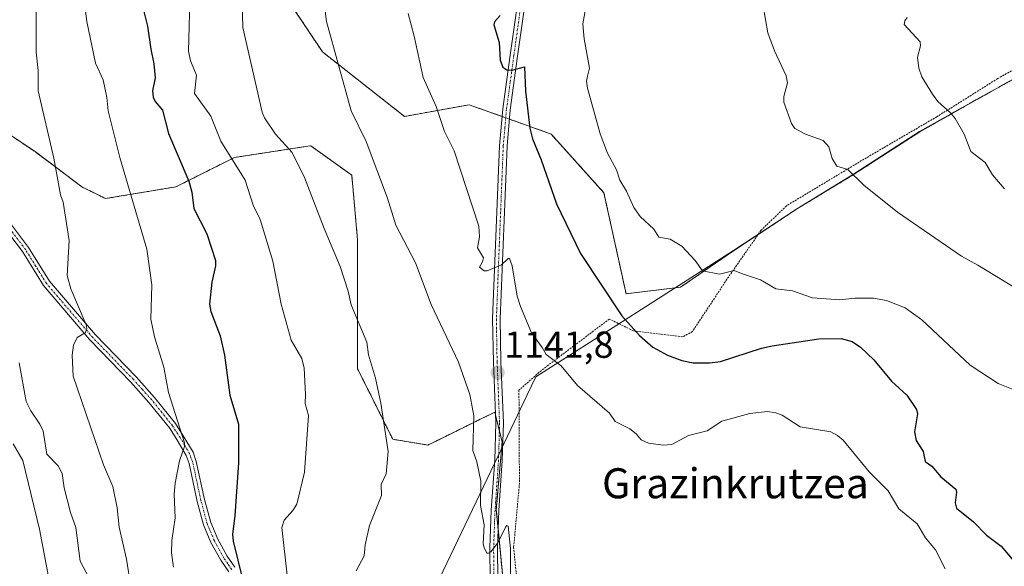
# Model space of a CAD drawing. Units: metres. Extents: x 654789 to 658244, y 4748682 to 4751073.
# Drawn here: x 657722 to 657984, y 4749772 to 4749917 of the extents above; entities that cross this region are included whole.
import ezdxf
from ezdxf.enums import TextEntityAlignment as Align

# ---------------------------------------------------------------- set-up
doc = ezdxf.new("R2010")
doc.units = ezdxf.units.M
doc.header["$MEASUREMENT"] = 0
doc.linetypes.add('TRAZO_Y_PUNTO', pattern=[1, 0.5, -0.25, 0, -0.25])
doc.linetypes.add('TRAZOS', pattern=[0.75, 0.5, -0.25])
for name, color, linetype, lineweight in [('Alambrada', 19, 'TRAZOS', 0), ('Arbolado forestal', 92, 'TRAZOS', 0), ('Arbolado forestal CxS', 92, 'Continuous', 0), ('Carátula', 7, 'Continuous', 5), ('Curva de nivel maestra', 36, 'Continuous', 30), ('Curva de nivel normal', 36, 'Continuous', 0), ('Municipio', 9, 'Continuous', 13), ('Municipio CxS', 142, 'Continuous', 0), ('Pastizal CxS', 92, 'Continuous', 0), ('Pista no pavimentada', 254, 'Continuous', 13), ('Pista no pavimentada Cxs', 254, 'Continuous', 0), ('Pista pavimentada eje', 135, 'TRAZO_Y_PUNTO', 0), ('Punto de cota en terreno', 7, 'Continuous', 0), ('Rótulo de punto de cota en terreno', 19, 'Continuous', 0), ('Texto cartográfico', 19, 'Continuous', 0)]:
    doc.layers.add(name, color=color, linetype=linetype, lineweight=lineweight)
doc.styles.add('Arial', font='txt', dxfattribs={"height": 0.2})

# ---------------------------------------------------------------- blocks, each defined once
blk = doc.blocks.new('*U150')
at = {"layer": 'Arbolado forestal CxS', "color": 92, "linetype": 'Continuous', "lineweight": 0}
for points in [[(658033.17, 4749925.97, 1176.35), (658001, 4749909.19, 1170.55), (657977.56, 4749896.27, 1166.23), (657961.73, 4749887.31, 1163.31), (657944.13, 4749875.93, 1159.9), (657929.18, 4749866.85, 1157.28), (657912.09, 4749855.6, 1155.55), (657898, 4749845.9, 1153.89), (657883.47, 4749844.13, 1151.67), (657877.57, 4749871.06, 1154.36), (657863.5, 4749886.7, 1151.55), (657855.18, 4749889.67, 1149), (657841.61, 4749894.52, 1147.07), (657824.42, 4749891.39, 1143.26), (657802.54, 4749908.6, 1139.26), (657790.03, 4749927.37, 1137.04)], [(657707.18, 4749894.52, 1109.08), (657725.94, 4749882.01, 1113.65), (657738.45, 4749872.63, 1116.36), (657744.7, 4749869.5, 1117.96), (657763.46, 4749872.63, 1123.65), (657779.09, 4749880.45, 1130.16), (657798.64, 4749883.46, 1136.14), (657799.41, 4749883.57, 1136.38), (657810.35, 4749875.75, 1138.42), (657811.91, 4749858.55, 1136.86), (657811.91, 4749844.47, 1135.52), (657811.91, 4749824.14, 1133.74), (657821.29, 4749805.37, 1135.36), (657830.67, 4749803.81, 1136.95), (657848.49, 4749812.62, 1140.82), (657850.44, 4749804.58, 1140.53), (657848.88, 4749786.65, 1140.11), (657851.22, 4749762.16, 1139.38), (657860, 4749726.68, 1137.87), (657881.78, 4749716.19, 1137.57), (657926.33, 4749715.57, 1134.87), (657957.63, 4749707.12, 1136.77), (657996.83, 4749680.35, 1140.33)]]:
    blk.add_polyline3d(points, dxfattribs=at)
blk = doc.blocks.new('*U171')
at = {"layer": 'Curva de nivel normal', "color": 36, "linetype": 'Continuous', "lineweight": 0}
blk.add_polyline3d([(657801.68, 4749931.95, 1140), (657803.58, 4749916.71, 1140), (657810.22, 4749892.86, 1140), (657814.19, 4749884.7, 1140), (657819.86, 4749869.61, 1140), (657822.14, 4749862.39, 1140), (657827.39, 4749852.34, 1140), (657831.49, 4749841.28, 1140), (657838.84, 4749825.88, 1140), (657841.87, 4749817.32, 1140), (657842.9, 4749811.62, 1140), (657842.63, 4749802.35, 1140), (657843.72, 4749799.37, 1140), (657844.76, 4749794.17, 1140), (657844.68, 4749787.73, 1140), (657845.65, 4749782.58, 1140), (657845.38, 4749777.52, 1140), (657845.64, 4749776.56, 1140), (657846.33, 4749775.04, 1140), (657846.83, 4749774.98, 1140), (657847.42, 4749775.39, 1140), (657849.27, 4749777.79, 1140), (657851.42, 4749782.13, 1140), (657851.68, 4749782.37, 1140), (657852.05, 4749782.18, 1140), (657852.68, 4749776.22, 1140), (657852.67, 4749765.51, 1140)], dxfattribs=at)
blk = doc.blocks.new('*U190')
at = {"layer": 'Curva de nivel normal', "color": 36, "linetype": 'Continuous', "lineweight": 0}
blk.add_polyline3d([(657781.15, 4749921.72, 1135), (657781.31, 4749915.08, 1135), (657786.5, 4749892.52, 1135), (657787.14, 4749891, 1135), (657790.07, 4749886.68, 1135), (657794.43, 4749881.82, 1135), (657797.79, 4749875.14, 1135), (657803.01, 4749861.49, 1135), (657807.25, 4749851.44, 1135), (657809.4, 4749844.86, 1135), (657810.2, 4749841.19, 1135), (657814.4, 4749831.21, 1135), (657814.84, 4749827.9, 1135), (657816.68, 4749821.67, 1135), (657818.08, 4749815.01, 1135), (657820.05, 4749802.14, 1135), (657819.51, 4749796.19, 1135), (657818.19, 4749793.27, 1135), (657818.32, 4749790.34, 1135), (657815.08, 4749782.35, 1135), (657813.93, 4749777.23, 1135), (657813.69, 4749774.31, 1135), (657811.53, 4749770.29, 1135)], dxfattribs=at)
blk = doc.blocks.new('*U194')
at = {"layer": 'Curva de nivel normal', "color": 36, "linetype": 'Continuous', "lineweight": 0}
blk.add_polyline3d([(657767.24, 4749925.55, 1130), (657766.85, 4749908.78, 1130), (657767.34, 4749906.24, 1130), (657769.01, 4749902.41, 1130), (657768.48, 4749897.48, 1130), (657772.77, 4749891.45, 1130), (657775.5, 4749884.79, 1130), (657781.92, 4749874.45, 1130), (657784.12, 4749867.78, 1130), (657785.94, 4749863.93, 1130), (657789.33, 4749852.81, 1130), (657791.56, 4749841.34, 1130), (657794.24, 4749831.76, 1130), (657797.07, 4749826.88, 1130), (657797.65, 4749824.31, 1130), (657798.07, 4749817.29, 1130), (657797.93, 4749814.89, 1130), (657798.84, 4749811.71, 1130), (657797.72, 4749796.56, 1130), (657795.71, 4749788.03, 1130), (657794.62, 4749786.35, 1130), (657792.34, 4749783.84, 1130), (657791.68, 4749781.87, 1130), (657793.14, 4749769.13, 1130)], dxfattribs=at)
blk = doc.blocks.new('*U233')
at = {"layer": 'Curva de nivel maestra', "color": 36, "linetype": 'Continuous', "lineweight": 30}
blk.add_polyline3d([(657754.68, 4749920.38, 1125), (657755.88, 4749915.48, 1125), (657756.81, 4749909.32, 1125), (657757.62, 4749905.38, 1125), (657757.97, 4749901.69, 1125), (657757.25, 4749898.21, 1125), (657757.41, 4749896.55, 1125), (657757.98, 4749895.4, 1125), (657759.94, 4749893.09, 1125), (657761.48, 4749886.83, 1125), (657766.91, 4749874.11, 1125), (657767.7, 4749871.2, 1125), (657768.26, 4749866.88, 1125), (657771.69, 4749860.07, 1125), (657774.01, 4749852.96, 1125), (657774.07, 4749851.58, 1125), (657773.02, 4749847.23, 1125), (657772.4, 4749841.33, 1125), (657772.8, 4749839.37, 1125), (657775.26, 4749832.91, 1125), (657776.44, 4749827.78, 1125), (657777.85, 4749817.11, 1125), (657780.14, 4749809.38, 1125), (657780.13, 4749799.06, 1125), (657779.22, 4749784.92, 1125), (657778.61, 4749780.05, 1125), (657778.77, 4749778.24, 1125), (657781.27, 4749768.08, 1125)], dxfattribs=at)
blk = doc.blocks.new('5PATER')
at = {"layer": 'Carátula', "linetype": 'Continuous', "lineweight": 5}
h = blk.add_hatch(color=250, dxfattribs=at)
edge = h.paths.add_edge_path()
edge.add_ellipse((0, 0.01), major_axis=(-1.33, -1.34), ratio=0.999422, start_angle=0, end_angle=360)
blk = doc.blocks.new('*U240')
at = {"layer": 'Pista no pavimentada Cxs', "color": 254, "linetype": 'Continuous', "lineweight": 0}
for points in [[(657856.4701, 4749921.1001, 1151.1351), (657854.5501, 4749907.4701, 1150.0824), (657852.5901, 4749893.1701, 1149.1337), (657851.7401, 4749883.4601, 1148.2298), (657849.9001, 4749837.4301, 1143.1284), (657850.1001, 4749825.9701, 1141.757), (657850.7701, 4749809.7401, 1140.7064), (657850.4701, 4749799.6801, 1140.4075), (657849.5501, 4749786.4001, 1140.0782), (657849.1701, 4749776.4501, 1139.7714), (657849.2501, 4749768.0201, 1139.5713)], [(657847.2501, 4749767.9401, 1139.704), (657847.1701, 4749776.4701, 1139.9096), (657847.5501, 4749786.5001, 1140.1493), (657848.4701, 4749799.7801, 1140.3924), (657848.7701, 4749809.7201, 1140.6861), (657848.1001, 4749825.9101, 1141.7582), (657847.9001, 4749837.4501, 1143.2439), (657849.7401, 4749883.5801, 1148.1327), (657850.6101, 4749893.3801, 1148.9599), (657852.5701, 4749907.7501, 1150.1369), (657854.4901, 4749921.3601, 1150.8688)]]:
    blk.add_polyline3d(points, dxfattribs=at)

msp = doc.modelspace()

# ---------------------------------------------------------------- linework, layer by layer
at = {"layer": 'Alambrada', "color": 19, "linetype": 'TRAZOS', "lineweight": 0}
msp.add_polyline3d([(658000.57, 4749911.68, 1171.01), (657982.52, 4749901.48, 1167.75), (657966.32, 4749891.31, 1165.84), (657946.89, 4749880, 1164.58), (657926.23, 4749867.59, 1159.65), (657919.4, 4749860.98, 1157.01), (657910.35, 4749847.99, 1162.12), (657901.17, 4749834.08, 1156.62), (657898.57, 4749832.65, 1162.09), (657885.41, 4749834.27, 1161.17), (657879.02, 4749837.41, 1154.63), (657862.69, 4749825.07, 1144.84), (657860.26, 4749823.17, 1144.63), (657854.92, 4749818.43, 1142.1), (657855.05, 4749793.57, 1140.69), (657853.5, 4749776.54, 1140.25), (657854.98, 4749761.73, 1140.75)], dxfattribs=at)
at = {"layer": 'Arbolado forestal', "color": 92, "linetype": 'TRAZOS', "lineweight": 0}
for points in [[(658033.17, 4749925.97, 1176.35), (658001, 4749909.19, 1170.55), (657977.56, 4749896.27, 1166.23), (657961.73, 4749887.31, 1163.31), (657944.13, 4749875.93, 1159.9), (657929.18, 4749866.85, 1157.28), (657918.68, 4749859.94, 1156.18), (657912.09, 4749855.6, 1155.55), (657898, 4749845.9, 1153.89), (657883.46, 4749844.13, 1151.67), (657877.57, 4749871.06, 1154.36), (657863.5, 4749886.7, 1151.55), (657855.18, 4749889.67, 1149), (657852.37, 4749890.68, 1148.92), (657851.4, 4749891.02, 1148.89), (657850.43, 4749891.37, 1148.82), (657841.61, 4749894.52, 1147.07), (657824.42, 4749891.39, 1143.26), (657802.54, 4749908.6, 1139.26), (657790.03, 4749927.37, 1137.04)], [(657707.18, 4749894.52, 1109.08), (657725.94, 4749882.01, 1113.65), (657738.44, 4749872.63, 1116.36), (657744.7, 4749869.5, 1117.96), (657763.46, 4749872.63, 1123.65), (657779.09, 4749880.45, 1130.16), (657798.64, 4749883.46, 1136.14), (657799.41, 4749883.57, 1136.38), (657810.35, 4749875.75, 1138.42), (657811.91, 4749858.55, 1136.86), (657811.91, 4749844.47, 1135.52), (657811.91, 4749824.14, 1133.74), (657821.29, 4749805.37, 1135.36), (657830.67, 4749803.81, 1136.95), (657848.49, 4749812.62, 1140.82), (657848.68, 4749811.84, 1140.79), (657849.71, 4749807.62, 1140.6), (657850.44, 4749804.58, 1140.53), (657848.88, 4749786.65, 1140.11), (657849.37, 4749781.58, 1139.94), (657851.22, 4749762.16, 1139.38)]]:
    msp.add_polyline3d(points, dxfattribs=at)
at = {"layer": 'Curva de nivel maestra', "color": 36, "linetype": 'Continuous', "lineweight": 30}
msp.add_polyline3d([(657849.94, 4749918.27, 1150), (657848.42, 4749916.63, 1150), (657848.26, 4749915.76, 1150), (657849.69, 4749911.12, 1150), (657849.9, 4749906.35, 1150), (657850.6, 4749904.55, 1150), (657851.7, 4749903.79, 1150), (657853.08, 4749903.74, 1150), (657856.43, 4749904.58, 1150), (657856.66, 4749898.13, 1150), (657857.78, 4749888.3, 1150), (657858.57, 4749885.46, 1150), (657860.87, 4749879.84, 1150), (657864.9, 4749868.14, 1150), (657871.36, 4749854.85, 1150), (657882.34, 4749838.27, 1150), (657887.06, 4749833.03, 1150), (657890.57, 4749829.92, 1150), (657894.53, 4749827.76, 1150), (657898.38, 4749826.33, 1150), (657901.33, 4749825.76, 1150), (657905.67, 4749825.69, 1150), (657908.64, 4749826.13, 1150), (657919.53, 4749829.62, 1150), (657922.45, 4749830.25, 1150), (657934.85, 4749832.13, 1150), (657940.81, 4749832.19, 1150), (657943.72, 4749831.41, 1150), (657945.98, 4749829.95, 1150), (657949.51, 4749826.54, 1150), (657954.19, 4749820.83, 1150), (657958.29, 4749817.1, 1150), (657960.92, 4749813.32, 1150), (657961.15, 4749812.1, 1150), (657960.39, 4749807.39, 1150), (657960.8, 4749805.02, 1150), (657962.65, 4749802.08, 1150), (657963.17, 4749799.44, 1150), (657964.99, 4749798.17, 1150), (657967.38, 4749795.32, 1150), (657971.36, 4749792.06, 1150), (657971.55, 4749791.27, 1150), (657971.15, 4749788.47, 1150), (657971.57, 4749787.02, 1150), (657976.07, 4749783.36, 1150), (657979.53, 4749779.79, 1150), (657983.42, 4749776.87, 1150), (657986.4, 4749773.43, 1150)], dxfattribs=at)
at = {"layer": 'Curva de nivel normal', "color": 36, "linetype": 'Continuous', "lineweight": 0}
for points in [[(657738.44, 4749927.06, 1120), (657739.72, 4749916.73, 1120), (657742.02, 4749905.55, 1120), (657744.06, 4749901.17, 1120), (657745.11, 4749896.46, 1120), (657745.42, 4749892.92, 1120), (657748.58, 4749880.41, 1120), (657755.7, 4749855.98, 1120), (657757.03, 4749846.5, 1120), (657756.84, 4749837.37, 1120), (657757.78, 4749832.66, 1120), (657760.3, 4749824.59, 1120), (657761.5, 4749817.83, 1120), (657765.73, 4749804.4, 1120), (657765.74, 4749803.46, 1120), (657764.44, 4749799.58, 1120), (657763.26, 4749793.69, 1120), (657763.06, 4749790.74, 1120), (657763.28, 4749784.42, 1120), (657762.43, 4749778.35, 1120), (657762.29, 4749775.11, 1120), (657762.88, 4749771.24, 1120)], [(657919.39, 4749924.39, 1160), (657921.3, 4749913.66, 1160), (657923.03, 4749908.91, 1160), (657926.16, 4749902.19, 1160), (657926.52, 4749900.32, 1160), (657925.5, 4749896.69, 1160), (657925.55, 4749895.23, 1160), (657927.6, 4749889.52, 1160), (657928.46, 4749888.2, 1160), (657931.26, 4749886.64, 1160), (657936.03, 4749884.97, 1160), (657937.5, 4749883.27, 1160), (657938.39, 4749880.19, 1160), (657939.68, 4749878.18, 1160), (657942.54, 4749877.29, 1160), (657946.86, 4749873.05, 1160), (657955.82, 4749865.92, 1160), (657972.85, 4749854.18, 1160), (657977.26, 4749851.79, 1160), (657990.84, 4749843.5, 1160)], [(657988.43, 4749817.9, 1155), (657982.67, 4749820.22, 1155), (657975.17, 4749825.08, 1155), (657962.29, 4749837.22, 1155), (657957.88, 4749840.4, 1155), (657952.88, 4749842.33, 1155), (657949.45, 4749842.99, 1155), (657944.49, 4749842.94, 1155), (657940.45, 4749842.48, 1155), (657933.19, 4749843.08, 1155), (657927.82, 4749844.88, 1155), (657923.35, 4749845.41, 1155), (657919.3, 4749847.86, 1155), (657914.21, 4749849.52, 1155), (657912.28, 4749850.33, 1155), (657908.37, 4749849.38, 1155), (657903.86, 4749850.28, 1155), (657901.89, 4749853.02, 1155), (657898.34, 4749856.85, 1155), (657895.27, 4749858.67, 1155), (657892.24, 4749859.25, 1155), (657890.9, 4749861.32, 1155), (657887.24, 4749864.73, 1155), (657885.58, 4749867.1, 1155), (657883.56, 4749871.44, 1155), (657881.78, 4749874.38, 1155), (657880.88, 4749877.2, 1155), (657878.53, 4749881.61, 1155), (657876.54, 4749886.76, 1155), (657873.19, 4749898.96, 1155), (657872.94, 4749900.83, 1155), (657873.19, 4749902.15, 1155), (657873.74, 4749904.27, 1155), (657872.3, 4749912.05, 1155), (657871.95, 4749916.05, 1155), (657872.93, 4749921.48, 1155)], [(657726.28, 4749919.54, 1115), (657726.22, 4749908.56, 1115), (657726.74, 4749903.67, 1115), (657726.76, 4749898.25, 1115), (657730.93, 4749880.25, 1115), (657732.68, 4749870.54, 1115), (657733.43, 4749868.58, 1115), (657734.99, 4749858.36, 1115), (657734.47, 4749849.02, 1115), (657735.49, 4749845.49, 1115), (657739.57, 4749835.89, 1115), (657739.76, 4749834.8, 1115), (657739.32, 4749833.76, 1115), (657737.16, 4749832.44, 1115), (657736.21, 4749830.42, 1115), (657735.8, 4749827.79, 1115), (657736.07, 4749822.2, 1115), (657744.14, 4749798.55, 1115), (657746.64, 4749792.82, 1115), (657747.81, 4749787.1, 1115), (657748.37, 4749781.92, 1115), (657750.28, 4749773.4, 1115), (657751.49, 4749766.16, 1115)], [(657968.5, 4749770.88, 1145), (657965.99, 4749775.9, 1145), (657963.29, 4749779.07, 1145), (657961.02, 4749782.8, 1145), (657956.22, 4749786.87, 1145), (657953.35, 4749791.63, 1145), (657948.27, 4749796.67, 1145), (657941.34, 4749805.13, 1145), (657939.86, 4749806.37, 1145), (657938.01, 4749807.31, 1145), (657929.89, 4749808.72, 1145), (657925.06, 4749811.77, 1145), (657923.41, 4749812.41, 1145), (657921.21, 4749812.74, 1145), (657916.44, 4749812.24, 1145), (657909.04, 4749810.19, 1145), (657905.13, 4749807.65, 1145), (657900.13, 4749806.4, 1145), (657895.7, 4749804.01, 1145), (657893.4, 4749803.79, 1145), (657889.48, 4749804.36, 1145), (657887.48, 4749805.22, 1145), (657886.17, 4749806.83, 1145), (657884.44, 4749808.11, 1145), (657880.55, 4749810.09, 1145), (657879.04, 4749812.29, 1145), (657870.56, 4749819.66, 1145), (657866.16, 4749824.91, 1145), (657862.15, 4749827.99, 1145), (657861.1, 4749829.81, 1145), (657858.3, 4749833.71, 1145), (657855.3, 4749840.71, 1145), (657854.47, 4749843.49, 1145), (657853.12, 4749851.61, 1145), (657852.44, 4749853.51, 1145), (657852.02, 4749853.56, 1145), (657850.27, 4749851.87, 1145), (657846.46, 4749850.22, 1145), (657845.66, 4749850.26, 1145), (657844.43, 4749851.26, 1145), (657845.24, 4749852.64, 1145), (657845.45, 4749853.67, 1145), (657843.83, 4749856.36, 1145), (657844.4, 4749859.34, 1145), (657844.21, 4749862.12, 1145), (657837.64, 4749882.24, 1145), (657835.06, 4749887.34, 1145), (657832.89, 4749894.08, 1145), (657829.4, 4749901.76, 1145), (657827.03, 4749912.76, 1145), (657825.37, 4749918.8, 1145)], [(657958.41, 4749917.72, 1165), (657957.76, 4749916.83, 1165), (657957.57, 4749915.92, 1165), (657961.82, 4749911.24, 1165), (657961.92, 4749910.17, 1165), (657961.16, 4749907.18, 1165), (657961.51, 4749904.29, 1165), (657962.31, 4749901.99, 1165), (657965.16, 4749897.33, 1165), (657966.6, 4749895.38, 1165), (657970.07, 4749892.29, 1165), (657971.2, 4749890.87, 1165), (657973.6, 4749886.66, 1165), (657975.4, 4749882.03, 1165), (657979.2, 4749879.08, 1165), (657981.14, 4749875.84, 1165), (657984.38, 4749872.11, 1165)], [(657740.26, 4749768.53, 1110), (657737.93, 4749772.92, 1110), (657736.78, 4749781.86, 1110), (657735.36, 4749785.88, 1110), (657733.68, 4749792.43, 1110), (657733.21, 4749796.22, 1110), (657732.13, 4749798.27, 1110), (657729.05, 4749801.43, 1110), (657728.08, 4749807.5, 1110), (657727.23, 4749809.41, 1110), (657724.84, 4749812.92, 1110), (657723.57, 4749815.45, 1110), (657721.73, 4749825.77, 1110)], [(657720.15, 4749804.11, 1105), (657722.71, 4749799.69, 1105), (657727.12, 4749781.43, 1105), (657729.6, 4749768.24, 1105)]]:
    msp.add_polyline3d(points, dxfattribs=at)
at = {"layer": 'Municipio', "color": 9, "linetype": 'Continuous', "lineweight": 13}
msp.add_polyline3d([(658033.17, 4749926, 1176.35), (658000.99, 4749909.23, 1170.55), (657977.56, 4749896.3, 1166.24), (657961.72, 4749887.34, 1163.31), (657944.12, 4749875.97, 1159.9), (657929.18, 4749866.88, 1157.28), (657912.09, 4749855.64, 1155.55), (657884.23, 4749837.85, 1150.35), (657859.41, 4749822.01, 1143.46), (657857.13, 4749817.24, 1142.21), (657848.36, 4749798.91, 1140.38), (657816.2, 4749731.67, 1132.8), (657814.7, 4749728.54, 1132.24), (657806.88, 4749712.18, 1128.83), (657788.54, 4749674.37, 1107.79), (657772.83, 4749641.98, 1089.48), (657751, 4749596.76, 1068.24), (657740.21, 4749572.74, 1056.35), (657737.89, 4749567.6, 1054.29), (657734.65, 4749560.37, 1050.82), (657682.79, 4749547.94, 1036.25), (657647.26, 4749539.43, 1026.1), (657565.08, 4749519.01, 994.56), (657506.41, 4749524.35, 976.79)], dxfattribs=at)
msp.add_polyline3d([(658033.17, 4749926, 1176.35), (658000.99, 4749909.23, 1170.55), (657977.56, 4749896.3, 1166.24), (657961.72, 4749887.34, 1163.31), (657944.12, 4749875.97, 1159.9), (657929.18, 4749866.88, 1157.28), (657912.09, 4749855.64, 1155.55), (657884.23, 4749837.85, 1150.35), (657859.41, 4749822.01, 1143.46), (657857.13, 4749817.24, 1142.21), (657848.36, 4749798.91, 1140.38), (657816.2, 4749731.67, 1132.8), (657814.7, 4749728.54, 1132.24), (657806.88, 4749712.18, 1128.83), (657788.54, 4749674.37, 1107.79), (657772.83, 4749641.98, 1089.48), (657751, 4749596.76, 1068.24), (657740.21, 4749572.74, 1056.35), (657737.89, 4749567.6, 1054.29), (657734.65, 4749560.37, 1050.82), (657682.79, 4749547.94, 1036.25), (657647.26, 4749539.43, 1026.1), (657565.08, 4749519.01, 994.56), (657506.41, 4749524.35, 976.79)], dxfattribs=at)
at = {"layer": 'Municipio CxS', "color": 142, "linetype": 'Continuous', "lineweight": 0}
for points in [[(657506.41, 4749524.35, 976.79), (657565.08, 4749519.01, 994.56), (657647.26, 4749539.42, 1026.1), (657682.79, 4749547.94, 1036.25), (657734.65, 4749560.37, 1050.82), (657737.89, 4749567.6, 1054.29), (657740.21, 4749572.74, 1056.35), (657751, 4749596.76, 1068.24), (657772.83, 4749641.98, 1089.48), (657788.54, 4749674.37, 1107.79), (657806.88, 4749712.18, 1128.83), (657814.7, 4749728.54, 1132.24), (657816.2, 4749731.66, 1132.8), (657848.36, 4749798.91, 1140.38), (657857.13, 4749817.24, 1142.21), (657859.41, 4749822.01, 1143.46), (657884.23, 4749837.85, 1150.35), (657912.09, 4749855.64, 1155.55), (657929.18, 4749866.88, 1157.28), (657944.12, 4749875.96, 1159.9), (657961.72, 4749887.34, 1163.31), (657977.56, 4749896.3, 1166.24), (658000.99, 4749909.23, 1170.55), (658033.17, 4749926, 1176.35)], [(658033.17, 4749926, 1176.35), (658000.99, 4749909.23, 1170.55), (657977.56, 4749896.3, 1166.24), (657961.72, 4749887.34, 1163.31), (657944.12, 4749875.96, 1159.9), (657929.18, 4749866.88, 1157.28), (657912.09, 4749855.64, 1155.55), (657884.23, 4749837.85, 1150.35), (657859.41, 4749822.01, 1143.46), (657857.13, 4749817.24, 1142.21), (657848.36, 4749798.91, 1140.38), (657816.2, 4749731.66, 1132.8), (657814.7, 4749728.54, 1132.24), (657806.88, 4749712.18, 1128.83), (657788.54, 4749674.37, 1107.79), (657772.83, 4749641.98, 1089.48), (657751, 4749596.76, 1068.24), (657740.21, 4749572.74, 1056.35), (657737.89, 4749567.6, 1054.29), (657734.65, 4749560.37, 1050.82), (657682.79, 4749547.94, 1036.25), (657647.26, 4749539.42, 1026.1), (657565.08, 4749519.01, 994.56), (657506.41, 4749524.35, 976.79)]]:
    msp.add_polyline3d(points, dxfattribs=at)
at = {"layer": 'Pastizal CxS', "color": 92, "linetype": 'Continuous', "lineweight": 0}
for points in [[(657790.03, 4749927.37, 1137.04), (657802.54, 4749908.6, 1139.26), (657824.42, 4749891.39, 1143.26), (657841.61, 4749894.52, 1147.07), (657855.18, 4749889.67, 1149), (657863.5, 4749886.7, 1151.55), (657877.57, 4749871.06, 1154.36), (657883.46, 4749844.13, 1151.67), (657898, 4749845.9, 1153.89), (657912.09, 4749855.6, 1155.55), (657929.18, 4749866.85, 1157.28), (657944.13, 4749875.93, 1159.9), (657961.73, 4749887.31, 1163.31), (657977.56, 4749896.27, 1166.23), (658001, 4749909.19, 1170.55), (658033.17, 4749925.97, 1176.35)], [(658033.17, 4749925.97, 1176.35), (658001, 4749909.19, 1170.55), (657977.56, 4749896.27, 1166.23), (657961.73, 4749887.31, 1163.31), (657944.13, 4749875.93, 1159.9), (657929.18, 4749866.85, 1157.28), (657918.68, 4749859.94, 1156.18), (657912.09, 4749855.6, 1155.55), (657898, 4749845.9, 1153.89), (657883.46, 4749844.13, 1151.67), (657877.57, 4749871.06, 1154.36), (657863.5, 4749886.7, 1151.55), (657855.18, 4749889.67, 1149), (657852.37, 4749890.68, 1148.92), (657851.4, 4749891.02, 1148.89), (657850.43, 4749891.37, 1148.82), (657841.61, 4749894.52, 1147.07), (657824.42, 4749891.39, 1143.26), (657802.54, 4749908.6, 1139.26), (657790.03, 4749927.37, 1137.04)], [(657996.83, 4749680.35, 1140.33), (657957.63, 4749707.12, 1136.77), (657926.33, 4749715.57, 1134.87), (657881.78, 4749716.19, 1137.57), (657860, 4749726.68, 1137.87), (657851.22, 4749762.16, 1139.38), (657848.88, 4749786.65, 1140.11), (657850.44, 4749804.58, 1140.53), (657848.49, 4749812.62, 1140.82), (657830.67, 4749803.81, 1136.95), (657821.29, 4749805.37, 1135.36), (657811.91, 4749824.14, 1133.74), (657811.91, 4749844.47, 1135.52), (657811.91, 4749858.55, 1136.86), (657810.35, 4749875.75, 1138.42), (657799.41, 4749883.57, 1136.38), (657798.64, 4749883.46, 1136.14), (657779.09, 4749880.45, 1130.16), (657763.46, 4749872.63, 1123.65), (657744.7, 4749869.5, 1117.96), (657738.45, 4749872.63, 1116.36), (657725.94, 4749882.01, 1113.65), (657707.18, 4749894.52, 1109.08)], [(657707.18, 4749894.52, 1109.08), (657725.94, 4749882.01, 1113.65), (657738.44, 4749872.63, 1116.36), (657744.7, 4749869.5, 1117.96), (657763.46, 4749872.63, 1123.65), (657779.09, 4749880.45, 1130.16), (657798.64, 4749883.46, 1136.14), (657799.41, 4749883.57, 1136.38), (657810.35, 4749875.75, 1138.42), (657811.91, 4749858.55, 1136.86), (657811.91, 4749844.47, 1135.52), (657811.91, 4749824.14, 1133.74), (657821.29, 4749805.37, 1135.36), (657830.67, 4749803.81, 1136.95), (657848.49, 4749812.62, 1140.82), (657848.68, 4749811.84, 1140.79), (657849.71, 4749807.62, 1140.6), (657850.44, 4749804.58, 1140.53), (657848.88, 4749786.65, 1140.11), (657849.37, 4749781.58, 1139.94), (657851.22, 4749762.16, 1139.38)]]:
    msp.add_polyline3d(points, dxfattribs=at)
at = {"layer": 'Pista no pavimentada', "color": 254, "linetype": 'Continuous', "lineweight": 13}
for points in [[(657867.13, 4749732.17, 1139.09), (657864.14, 4749734, 1139.29), (657860.21, 4749737.36, 1139.32), (657856.62, 4749740.96, 1139.48), (657852.84, 4749745.69, 1139.57), (657850.96, 4749748.55, 1139.47), (657848.81, 4749753.03, 1139.28), (657848.01, 4749756.76, 1139.45), (657847.25, 4749767.94, 1139.7), (657847.17, 4749776.47, 1139.91), (657847.55, 4749786.5, 1140.15), (657848.47, 4749799.78, 1140.39), (657848.77, 4749809.72, 1140.69), (657848.1, 4749825.91, 1141.76), (657847.9, 4749837.45, 1143.24), (657849.74, 4749883.58, 1148.13), (657850.61, 4749893.38, 1148.96), (657852.57, 4749907.75, 1150.14), (657854.49, 4749921.36, 1150.87)], [(657856.47, 4749921.1, 1151.14), (657854.55, 4749907.47, 1150.08), (657852.59, 4749893.17, 1149.13), (657851.74, 4749883.46, 1148.23), (657849.9, 4749837.43, 1143.13), (657850.1, 4749825.97, 1141.76), (657850.77, 4749809.74, 1140.71), (657850.47, 4749799.68, 1140.41), (657849.55, 4749786.4, 1140.08), (657849.17, 4749776.45, 1139.77), (657849.25, 4749768.02, 1139.57)], [(657777.56, 4749770.04, 1124.14), (657775.44, 4749773.14, 1123.39), (657772.83, 4749777.87, 1122.88), (657770.85, 4749782.58, 1122.13), (657769.18, 4749788.81, 1121.46), (657767, 4749798.94, 1120.66), (657766.24, 4749801.08, 1120.2), (657763.75, 4749805.28, 1119.67), (657761.78, 4749808.38, 1119.11), (657756.28, 4749815.2, 1118.09), (657751.4, 4749820.66, 1117.03), (657740.57, 4749831.82, 1115.19), (657728.16, 4749846.31, 1112.78), (657722.57, 4749855.36, 1111.47), (657717.52, 4749862.05, 1110.52)], [(657719.16, 4749863.21, 1110.94), (657724.23, 4749856.49, 1111.96), (657729.78, 4749847.49, 1113.37), (657742.05, 4749833.16, 1115.33), (657752.86, 4749822.02, 1117.41), (657757.8, 4749816.5, 1118.5), (657763.4, 4749809.54, 1119.66), (657765.45, 4749806.32, 1120.06), (657768.06, 4749801.94, 1120.83), (657768.92, 4749799.48, 1121.33), (657771.12, 4749789.29, 1121.82), (657772.75, 4749783.22, 1122.59), (657774.63, 4749778.75, 1123.23), (657777.14, 4749774.18, 1123.82), (657779.15, 4749771.26, 1124.48)]]:
    msp.add_polyline3d(points, dxfattribs=at)
at = {"layer": 'Pista no pavimentada Cxs', "color": 254, "linetype": 'Continuous', "lineweight": 0}
for points in [[(657777.56, 4749770.04, 1124.14), (657775.44, 4749773.14, 1123.39), (657772.83, 4749777.87, 1122.88), (657770.85, 4749782.58, 1122.13), (657769.18, 4749788.81, 1121.46), (657767, 4749798.94, 1120.66), (657766.24, 4749801.08, 1120.2), (657763.75, 4749805.28, 1119.67), (657761.78, 4749808.38, 1119.11), (657756.28, 4749815.2, 1118.09), (657751.4, 4749820.66, 1117.03), (657740.57, 4749831.82, 1115.19), (657728.16, 4749846.31, 1112.78), (657722.57, 4749855.36, 1111.47), (657717.52, 4749862.05, 1110.52)], [(657719.16, 4749863.21, 1110.94), (657724.23, 4749856.49, 1111.96), (657729.78, 4749847.49, 1113.37), (657742.05, 4749833.16, 1115.33), (657752.86, 4749822.02, 1117.41), (657757.8, 4749816.5, 1118.5), (657763.4, 4749809.54, 1119.66), (657765.45, 4749806.32, 1120.06), (657768.06, 4749801.94, 1120.83), (657768.92, 4749799.48, 1121.33), (657771.12, 4749789.29, 1121.82), (657772.75, 4749783.22, 1122.59), (657774.63, 4749778.75, 1123.23), (657777.14, 4749774.18, 1123.82), (657779.15, 4749771.26, 1124.48)]]:
    msp.add_polyline3d(points, dxfattribs=at)
at = {"layer": 'Pista pavimentada eje', "color": 135, "linetype": 'TRAZO_Y_PUNTO', "lineweight": 0}
for points in [[(657855.48, 4749921.23, 1151), (657853.56, 4749907.61, 1150.11), (657852.58, 4749900.46, 1149.63), (657851.6, 4749893.28, 1149.08), (657851.18, 4749888.42, 1148.68), (657850.74, 4749883.52, 1148.17), (657848.9, 4749837.44, 1143.19), (657849.1, 4749825.94, 1141.76), (657849.77, 4749809.73, 1140.7), (657849.47, 4749799.73, 1140.4), (657848.55, 4749786.45, 1140.11), (657848.17, 4749776.46, 1139.84), (657848.25, 4749767.98, 1139.64)], [(657778.36, 4749770.65, 1124.29), (657777.3, 4749772.2, 1123.95), (657776.29, 4749773.66, 1123.53), (657775.04, 4749775.95, 1123.29), (657773.73, 4749778.31, 1123.06), (657771.8, 4749782.9, 1122.35), (657770.15, 4749789.05, 1121.64), (657769.06, 4749794.12, 1121.51), (657767.96, 4749799.21, 1120.99), (657767.58, 4749800.28, 1120.76), (657767.15, 4749801.51, 1120.48), (657765.85, 4749803.7, 1119.93), (657764.6, 4749805.8, 1119.85), (657762.59, 4749808.96, 1119.37), (657759.79, 4749812.44, 1118.82), (657757.04, 4749815.85, 1118.27), (657754.57, 4749818.61, 1117.7), (657752.13, 4749821.34, 1117.19), (657741.31, 4749832.49, 1115.19), (657728.97, 4749846.9, 1113.05), (657726.18, 4749851.43, 1112.18), (657723.4, 4749855.93, 1111.7), (657718.34, 4749862.63, 1110.71)]]:
    msp.add_polyline3d(points, dxfattribs=at)

# ---------------------------------------------------------------- block references
at = {"layer": 'Arbolado forestal CxS', "color": 92, "linetype": 'Continuous', "lineweight": 0}
msp.add_blockref('*U150', (0, 0), dxfattribs=at)
at = {"layer": 'Curva de nivel maestra', "color": 36, "linetype": 'Continuous', "lineweight": 30}
msp.add_blockref('*U233', (0, 0), dxfattribs=at)
at = {"layer": 'Curva de nivel normal', "color": 36, "linetype": 'Continuous', "lineweight": 0}
for name in ['*U194', '*U190', '*U171']:
    msp.add_blockref(name, (0, 0), dxfattribs=at)
at = {"layer": 'Pista no pavimentada Cxs', "color": 254, "linetype": 'Continuous', "lineweight": 0}
msp.add_blockref('*U240', (0, 0), dxfattribs=at)
at = {"layer": 'Punto de cota en terreno', "linetype": 'Continuous', "lineweight": 0}
msp.add_blockref('5PATER', (657849.22, 4749823.13, 1141.8), dxfattribs=at)

# ---------------------------------------------------------------- texts
at = {"layer": 'Rótulo de punto de cota en terreno', "color": 19, "linetype": 'Continuous', "lineweight": 0, "style": 'Arial'}
msp.add_text('1141,8', height=7, dxfattribs=at).set_placement((657850.98, 4749824.89), align=Align.BOTTOM_LEFT)
at = {"layer": 'Texto cartográfico', "color": 19, "linetype": 'Continuous', "lineweight": 0, "style": 'Arial'}
msp.add_text('Grazinkrutzea', height=8, dxfattribs=at).set_placement((657912.62, 4749793.64), align=Align.MIDDLE_CENTER)

doc.saveas('drawing.dxf')
